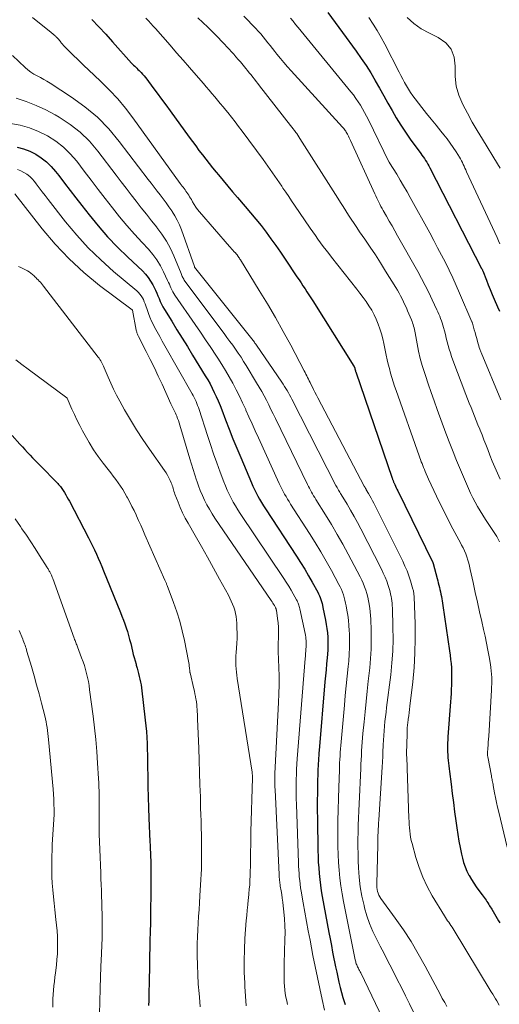
# Model space of a CAD drawing. Units: feet. Extents: x 1960000 to 1965024, y 575000 to 580000.
# Drawn here: x 1961371 to 1961442, y 578128 to 578274 of the extents above; entities that cross this region are included whole.
import ezdxf

# ---------------------------------------------------------------- set-up
doc = ezdxf.new("R2010")
doc.units = ezdxf.units.FT
doc.header["$LTSCALE"] = 100
doc.header["$MEASUREMENT"] = 0
doc.layers.add('CONTOUR INDEX', color=32, linetype='Continuous', lineweight=25)
doc.layers.add('CONTOUR INTERMEDIATE', color=40, linetype='Continuous', lineweight=15)

msp = doc.modelspace()

# ---------------------------------------------------------------- linework, layer by layer
at = {"layer": 'CONTOUR INDEX', "flags": 128}
for points, elevation in [([(1961416.26, 578274.99), (1961417.34, 578273.49), (1961418.43, 578272), (1961420.45, 578269.24), (1961421.19, 578268.18), (1961421.91, 578267.11), (1961422.6, 578266.02), (1961423.25, 578264.9), (1961423.28, 578264.85), (1961423.91, 578263.75), (1961424.53, 578262.65), (1961425.15, 578261.55), (1961425.76, 578260.45), (1961426.39, 578259.36), (1961427.05, 578258.28), (1961427.75, 578257.23), (1961428.47, 578256.2), (1961430.01, 578254.1), (1961430.19, 578253.84), (1961430.38, 578253.58), (1961430.55, 578253.32), (1961430.73, 578253.05), (1961430.9, 578252.78), (1961431.07, 578252.51), (1961431.22, 578252.24), (1961431.37, 578251.95), (1961439.04, 578237.05), (1961439.09, 578236.95), (1961439.15, 578236.8), (1961439.16, 578236.78), (1961439.17, 578236.75), (1961439.18, 578236.73), (1961439.19, 578236.71), (1961439.74, 578235.33), (1961440.02, 578234.62), (1961440.32, 578233.9), (1961440.61, 578233.2), (1961440.91, 578232.49), (1961441.41, 578231.34), (1961441.67, 578230.72)], 760), ([(1961381.29, 578273.94), (1961382.33, 578272.87), (1961383.35, 578271.77), (1961384.36, 578270.66), (1961387.18, 578267.48), (1961387.33, 578267.32), (1961387.48, 578267.16), (1961387.64, 578267.01), (1961387.8, 578266.86), (1961387.96, 578266.71), (1961388.12, 578266.56), (1961388.28, 578266.4), (1961388.43, 578266.25), (1961388.59, 578266.09), (1961388.81, 578265.86), (1961389.03, 578265.61), (1961389.24, 578265.36), (1961389.44, 578265.1), (1961390.33, 578263.89), (1961390.98, 578263.02), (1961391.61, 578262.15), (1961392.25, 578261.28), (1961392.89, 578260.41), (1961395.7, 578256.52), (1961396.19, 578255.86), (1961396.67, 578255.2), (1961397.16, 578254.54), (1961397.66, 578253.89), (1961398.16, 578253.24), (1961398.66, 578252.6), (1961399.17, 578251.96), (1961399.69, 578251.32), (1961400.03, 578250.9), (1961400.73, 578250.06), (1961401.43, 578249.22), (1961402.14, 578248.39), (1961402.85, 578247.56), (1961404.02, 578246.22), (1961404.81, 578245.29), (1961405.59, 578244.35), (1961406.35, 578243.39), (1961407.09, 578242.42), (1961407.82, 578241.43), (1961408.54, 578240.44), (1961409.24, 578239.44), (1961409.93, 578238.43), (1961411.68, 578235.81), (1961411.98, 578235.36), (1961412.28, 578234.92), (1961412.57, 578234.48), (1961412.87, 578234.03), (1961413.16, 578233.59), (1961413.45, 578233.14), (1961413.74, 578232.69), (1961414.02, 578232.24), (1961420.12, 578222.56), (1961420.15, 578222.51), (1961420.17, 578222.47), (1961420.19, 578222.42), (1961420.21, 578222.37), (1961420.23, 578222.32), (1961420.25, 578222.27), (1961420.26, 578222.22), (1961420.27, 578222.17), (1961420.3, 578222), (1961420.31, 578221.98), (1961420.31, 578221.96), (1961420.32, 578221.93), (1961420.33, 578221.91), (1961420.35, 578221.82), (1961420.36, 578221.8), (1961420.36, 578221.78), (1961420.37, 578221.75), (1961420.38, 578221.73), (1961425.79, 578205.95), (1961425.82, 578205.86), (1961425.85, 578205.78), (1961425.88, 578205.7), (1961425.91, 578205.62), (1961425.94, 578205.54), (1961425.97, 578205.46), (1961426, 578205.38), (1961426.04, 578205.31), (1961426.17, 578205), (1961426.28, 578204.77), (1961426.38, 578204.54), (1961426.49, 578204.31), (1961426.6, 578204.08), (1961431.76, 578193.55), (1961431.77, 578193.53), (1961431.78, 578193.51), (1961431.79, 578193.49), (1961431.8, 578193.47), (1961431.83, 578193.39), (1961431.84, 578193.37), (1961431.84, 578193.35), (1961431.85, 578193.33), (1961431.86, 578193.31), (1961432.45, 578191.08), (1961432.53, 578190.75), (1961432.62, 578190.42), (1961432.7, 578190.09), (1961432.78, 578189.76), (1961432.85, 578189.43), (1961432.93, 578189.1), (1961433, 578188.77), (1961433.07, 578188.44), (1961433.13, 578188.09), (1961433.19, 578187.75), (1961433.25, 578187.41), (1961433.3, 578187.07), (1961434.29, 578180.36), (1961434.37, 578179.73), (1961434.44, 578179.1), (1961434.5, 578178.46), (1961434.55, 578177.83), (1961434.55, 578177.81), (1961434.57, 578177.18), (1961434.59, 578176.55), (1961434.58, 578175.92), (1961434.57, 578175.29), (1961434.54, 578174.67), (1961434.5, 578174.04), (1961434.46, 578173.41), (1961434.42, 578172.78), (1961434.04, 578167.62), (1961434.01, 578167.18), (1961433.99, 578166.74), (1961433.98, 578166.3), (1961433.98, 578165.85), (1961433.98, 578165.81), (1961434, 578165.39), (1961434.01, 578164.97), (1961434.04, 578164.55), (1961434.08, 578164.13), (1961434.13, 578163.71), (1961434.17, 578163.3), (1961434.22, 578162.88), (1961434.27, 578162.46), (1961434.5, 578160.58), (1961434.67, 578159.22), (1961434.85, 578157.87), (1961435.02, 578156.51), (1961435.2, 578155.16), (1961435.34, 578154.11), (1961435.49, 578153.14), (1961435.65, 578152.17), (1961435.84, 578151.2), (1961436.05, 578150.24), (1961436.19, 578149.65), (1961436.37, 578148.99), (1961436.59, 578148.35), (1961436.85, 578147.72), (1961437.16, 578147.11), (1961437.18, 578147.07), (1961437.51, 578146.49), (1961437.86, 578145.93), (1961438.23, 578145.39), (1961438.61, 578144.85), (1961439.12, 578144.19), (1961439.26, 578143.99), (1961439.41, 578143.79), (1961439.55, 578143.59), (1961439.69, 578143.39), (1961439.82, 578143.19), (1961439.96, 578142.99), (1961440.09, 578142.78), (1961440.22, 578142.57), (1961440.53, 578142.05), (1961440.74, 578141.71), (1961440.94, 578141.37), (1961441.13, 578141.04), (1961441.33, 578140.7), (1961441.53, 578140.36), (1961441.73, 578140.03)], 780), ([(1961370.22, 578255.03), (1961371.17, 578254.78), (1961372.08, 578254.43), (1961372.97, 578253.99), (1961373.8, 578253.46), (1961374.58, 578252.86), (1961375.28, 578252.18), (1961375.92, 578251.43), (1961376.4, 578250.8), (1961377.24, 578249.7), (1961378.09, 578248.59), (1961378.94, 578247.49), (1961379.79, 578246.39), (1961380.88, 578244.99), (1961382.22, 578243.34), (1961383.62, 578241.73), (1961385.09, 578240.19), (1961386.61, 578238.7), (1961388.77, 578236.68), (1961389.22, 578236.21), (1961389.64, 578235.71), (1961390, 578235.17), (1961390.33, 578234.6), (1961390.51, 578234.22), (1961390.71, 578233.81), (1961390.9, 578233.4), (1961391.08, 578232.99), (1961391.25, 578232.57), (1961391.42, 578232.15), (1961391.61, 578231.74), (1961391.82, 578231.34), (1961392.05, 578230.95), (1961393.13, 578229.22), (1961393.9, 578227.97), (1961394.68, 578226.72), (1961395.45, 578225.46), (1961396.22, 578224.21), (1961398.1, 578221.14), (1961398.45, 578220.54), (1961398.8, 578219.92), (1961399.12, 578219.3), (1961399.43, 578218.68), (1961399.73, 578218.04), (1961400.01, 578217.4), (1961400.28, 578216.75), (1961400.54, 578216.1), (1961401.11, 578214.61), (1961401.65, 578213.21), (1961402.2, 578211.81), (1961402.77, 578210.42), (1961403.35, 578209.04), (1961404.92, 578205.29), (1961405.14, 578204.78), (1961405.37, 578204.28), (1961405.62, 578203.79), (1961405.87, 578203.3), (1961406.14, 578202.82), (1961406.42, 578202.34), (1961406.71, 578201.87), (1961407, 578201.41), (1961411.61, 578194.39), (1961412.22, 578193.44), (1961412.82, 578192.48), (1961413.39, 578191.5), (1961413.95, 578190.52), (1961414.75, 578189.07), (1961414.89, 578188.8), (1961415.02, 578188.53), (1961415.13, 578188.26), (1961415.23, 578187.97), (1961415.32, 578187.69), (1961415.4, 578187.4), (1961415.47, 578187.11), (1961415.53, 578186.81), (1961415.91, 578184.89), (1961416.02, 578184.27), (1961416.12, 578183.65), (1961416.18, 578183.02), (1961416.23, 578182.39), (1961416.25, 578181.76), (1961416.25, 578181.13), (1961416.23, 578180.51), (1961416.19, 578179.88), (1961416.14, 578179.34), (1961416.06, 578178.44), (1961415.98, 578177.55), (1961415.9, 578176.65), (1961415.83, 578175.75), (1961414.96, 578165.61), (1961414.93, 578165.22), (1961414.9, 578164.83), (1961414.87, 578164.44), (1961414.85, 578164.06), (1961414.82, 578163.67), (1961414.81, 578163.28), (1961414.79, 578162.89), (1961414.78, 578162.5), (1961414.73, 578160.67), (1961414.71, 578159.37), (1961414.69, 578158.06), (1961414.69, 578156.76), (1961414.71, 578155.45), (1961414.78, 578150.74), (1961414.8, 578149.89), (1961414.84, 578149.04), (1961414.9, 578148.19), (1961414.96, 578147.34), (1961415.05, 578146.49), (1961415.16, 578145.64), (1961415.28, 578144.8), (1961415.43, 578143.96), (1961416.4, 578138.63), (1961416.58, 578137.65), (1961416.77, 578136.66), (1961416.96, 578135.68), (1961417.16, 578134.7), (1961417.25, 578134.26), (1961417.41, 578133.5), (1961417.57, 578132.74), (1961417.73, 578131.99), (1961417.9, 578131.23), (1961418.08, 578130.48), (1961418.27, 578129.73), (1961418.48, 578128.99), (1961418.7, 578128.25), (1961418.8, 578127.93)], 800), ([(1961369.48, 578212.28), (1961370.63, 578211.01), (1961371, 578210.6), (1961371.38, 578210.19), (1961371.75, 578209.78), (1961372.13, 578209.38), (1961372.51, 578208.98), (1961372.89, 578208.58), (1961373.28, 578208.18), (1961373.67, 578207.78), (1961376.11, 578205.31), (1961376.25, 578205.17), (1961376.37, 578205.03), (1961376.5, 578204.89), (1961376.62, 578204.74), (1961376.73, 578204.59), (1961376.84, 578204.44), (1961376.95, 578204.28), (1961377.05, 578204.12), (1961377.23, 578203.81), (1961377.42, 578203.5), (1961377.6, 578203.18), (1961377.78, 578202.86), (1961377.96, 578202.53), (1961380.79, 578197.13), (1961381.1, 578196.53), (1961381.4, 578195.92), (1961381.69, 578195.32), (1961381.97, 578194.71), (1961382.24, 578194.09), (1961382.51, 578193.47), (1961382.77, 578192.85), (1961383.03, 578192.23), (1961385.52, 578186.06), (1961385.74, 578185.5), (1961385.96, 578184.93), (1961386.16, 578184.36), (1961386.36, 578183.78), (1961386.55, 578183.21), (1961386.72, 578182.62), (1961386.88, 578182.04), (1961387.04, 578181.45), (1961387.31, 578180.33), (1961387.43, 578179.84), (1961387.56, 578179.35), (1961387.69, 578178.86), (1961387.83, 578178.37), (1961387.87, 578178.22), (1961387.99, 578177.81), (1961388.1, 578177.4), (1961388.21, 578176.99), (1961388.32, 578176.58), (1961388.42, 578176.16), (1961388.51, 578175.74), (1961388.58, 578175.33), (1961388.64, 578174.9), (1961389.21, 578170.1), (1961389.3, 578169.24), (1961389.38, 578168.38), (1961389.43, 578167.51), (1961389.48, 578166.65), (1961389.5, 578165.78), (1961389.52, 578164.91), (1961389.54, 578164.05), (1961389.55, 578163.18), (1961389.56, 578161.79), (1961389.58, 578160.23), (1961389.62, 578158.67), (1961389.67, 578157.11), (1961389.74, 578155.55), (1961389.9, 578152.09), (1961389.93, 578151.53), (1961389.95, 578150.97), (1961389.98, 578150.41), (1961390, 578149.85), (1961390.02, 578149.29), (1961390.04, 578148.73), (1961390.04, 578148.17), (1961390.05, 578147.61), (1961390.05, 578147), (1961390.04, 578146.13), (1961390.04, 578145.26), (1961390.03, 578144.4), (1961390.02, 578143.53), (1961390, 578142.64), (1961389.98, 578141.33), (1961389.96, 578140.02), (1961389.93, 578138.71), (1961389.9, 578137.4), (1961389.76, 578130.83), (1961389.75, 578130.07), (1961389.73, 578129.31), (1961389.71, 578128.55), (1961389.7, 578127.79)], 820)]:
    msp.add_lwpolyline(points, dxfattribs=dict(at, elevation=elevation))
at = {"layer": 'CONTOUR INTERMEDIATE', "flags": 128}
for points, elevation in [([(1961372.49, 578274.24), (1961375.28, 578272), (1961375.38, 578271.92), (1961375.47, 578271.85), (1961375.56, 578271.77), (1961375.65, 578271.69), (1961375.74, 578271.61), (1961375.83, 578271.53), (1961375.91, 578271.45), (1961376, 578271.37), (1961376.11, 578271.26), (1961376.24, 578271.12), (1961376.38, 578270.98), (1961376.5, 578270.83), (1961376.63, 578270.68), (1961376.66, 578270.63), (1961376.81, 578270.45), (1961376.95, 578270.28), (1961377.1, 578270.11), (1961377.26, 578269.95), (1961378.48, 578268.72), (1961379.25, 578267.96), (1961380.03, 578267.19), (1961380.82, 578266.44), (1961381.61, 578265.69), (1961382.64, 578264.74), (1961383.91, 578263.48), (1961385.13, 578262.18), (1961386.27, 578260.81), (1961387.36, 578259.39), (1961394.39, 578249.64), (1961394.53, 578249.45), (1961394.67, 578249.26), (1961394.81, 578249.08), (1961394.95, 578248.89), (1961395.09, 578248.7), (1961395.23, 578248.51), (1961395.36, 578248.32), (1961395.49, 578248.13), (1961395.51, 578248.1), (1961395.65, 578247.89), (1961395.78, 578247.68), (1961395.91, 578247.46), (1961396.03, 578247.25), (1961396.22, 578246.9), (1961396.45, 578246.51), (1961396.69, 578246.14), (1961396.96, 578245.78), (1961397.24, 578245.43), (1961401.66, 578240.32), (1961401.83, 578240.13), (1961401.99, 578239.94), (1961402.16, 578239.76), (1961402.34, 578239.58), (1961402.6, 578239.31), (1961402.64, 578239.26), (1961402.68, 578239.22), (1961402.72, 578239.18), (1961402.75, 578239.13), (1961402.79, 578239.09), (1961402.82, 578239.04), (1961402.86, 578238.99), (1961402.89, 578238.94), (1961402.98, 578238.8), (1961403.06, 578238.68), (1961403.14, 578238.56), (1961403.21, 578238.44), (1961403.29, 578238.32), (1961406.08, 578233.8), (1961407.3, 578231.79), (1961408.49, 578229.76), (1961409.63, 578227.71), (1961410.75, 578225.65), (1961412.76, 578221.85), (1961412.88, 578221.61), (1961413.01, 578221.36), (1961413.13, 578221.12), (1961413.25, 578220.87), (1961413.37, 578220.63), (1961413.49, 578220.38), (1961413.61, 578220.14), (1961413.73, 578219.89), (1961413.91, 578219.54), (1961414.13, 578219.11), (1961414.34, 578218.69), (1961414.56, 578218.27), (1961414.78, 578217.85), (1961421.65, 578204.77), (1961421.68, 578204.7), (1961421.72, 578204.63), (1961421.76, 578204.57), (1961421.79, 578204.5), (1961421.83, 578204.44), (1961421.87, 578204.37), (1961421.91, 578204.31), (1961421.95, 578204.24), (1961422.28, 578203.68), (1961422.48, 578203.33), (1961422.68, 578202.98), (1961422.87, 578202.62), (1961423.05, 578202.27), (1961427.35, 578193.63), (1961427.68, 578192.93), (1961427.98, 578192.21), (1961428.25, 578191.48), (1961428.49, 578190.74), (1961428.86, 578189.51), (1961428.89, 578189.38), (1961428.93, 578189.24), (1961428.96, 578189.1), (1961428.98, 578188.96), (1961429, 578188.82), (1961429.01, 578188.67), (1961429.02, 578188.53), (1961429.03, 578188.39), (1961429.17, 578184.36), (1961429.2, 578182.2), (1961429.16, 578180.04), (1961429.03, 578177.89), (1961428.83, 578175.75), (1961428.41, 578172.18), (1961428.35, 578171.69), (1961428.29, 578171.2), (1961428.23, 578170.71), (1961428.16, 578170.22), (1961428.08, 578169.64), (1961428.05, 578169.44), (1961428.03, 578169.23), (1961428.02, 578169.03), (1961428.01, 578168.83), (1961428, 578168.63), (1961427.99, 578168.42), (1961427.98, 578168.22), (1961427.98, 578168.02), (1961427.91, 578165.16), (1961427.91, 578165.08), (1961427.95, 578164.36), (1961427.97, 578164), (1961427.99, 578163.64), (1961428, 578163.28), (1961428.02, 578162.92), (1961428.26, 578155.55), (1961428.28, 578155.08), (1961428.31, 578154.61), (1961428.34, 578154.13), (1961428.38, 578153.66), (1961428.44, 578153.19), (1961428.51, 578152.72), (1961428.61, 578152.26), (1961428.72, 578151.8), (1961429.29, 578149.71), (1961429.76, 578148.24), (1961430.31, 578146.8), (1961430.97, 578145.41), (1961431.72, 578144.06), (1961433.53, 578141.1), (1961433.68, 578140.85), (1961433.84, 578140.6), (1961434, 578140.36), (1961434.17, 578140.12), (1961434.33, 578139.88), (1961434.49, 578139.64), (1961434.65, 578139.4), (1961434.8, 578139.15), (1961440.47, 578129.8), (1961440.67, 578129.46), (1961440.87, 578129.13), (1961441.07, 578128.8), (1961441.27, 578128.46), (1961441.65, 578127.83)], 784), ([(1961389.31, 578274.14), (1961389.67, 578273.76), (1961390.02, 578273.37), (1961390.37, 578272.98), (1961390.72, 578272.6), (1961392.89, 578270.13), (1961393.85, 578269.03), (1961394.82, 578267.92), (1961395.78, 578266.81), (1961396.74, 578265.7), (1961397.82, 578264.45), (1961398.24, 578263.96), (1961398.65, 578263.48), (1961399.07, 578262.99), (1961399.49, 578262.5), (1961399.91, 578262.01), (1961400.32, 578261.52), (1961400.73, 578261.02), (1961401.13, 578260.52), (1961401.42, 578260.16), (1961401.96, 578259.47), (1961402.5, 578258.78), (1961403.03, 578258.09), (1961403.55, 578257.39), (1961406.65, 578253.19), (1961407.01, 578252.7), (1961407.36, 578252.21), (1961407.71, 578251.72), (1961408.06, 578251.23), (1961408.4, 578250.73), (1961408.75, 578250.24), (1961409.08, 578249.74), (1961409.42, 578249.24), (1961409.6, 578248.97), (1961410.03, 578248.33), (1961410.45, 578247.7), (1961410.88, 578247.07), (1961411.31, 578246.44), (1961413.64, 578243.01), (1961414.02, 578242.46), (1961414.4, 578241.91), (1961414.79, 578241.37), (1961415.18, 578240.83), (1961415.58, 578240.3), (1961415.98, 578239.77), (1961416.39, 578239.24), (1961416.8, 578238.71), (1961420.54, 578233.96), (1961421.01, 578233.36), (1961421.46, 578232.75), (1961421.91, 578232.13), (1961422.34, 578231.5), (1961422.75, 578230.85), (1961423.11, 578230.19), (1961423.43, 578229.51), (1961423.72, 578228.81), (1961423.96, 578228.09), (1961424.19, 578227.37), (1961424.38, 578226.63), (1961424.55, 578225.9), (1961424.91, 578224.18), (1961425.05, 578223.51), (1961425.21, 578222.85), (1961425.37, 578222.19), (1961425.55, 578221.53), (1961425.74, 578220.88), (1961425.93, 578220.23), (1961426.14, 578219.58), (1961426.36, 578218.94), (1961429.78, 578209.29), (1961429.89, 578208.99), (1961429.99, 578208.7), (1961430.1, 578208.4), (1961430.21, 578208.11), (1961430.33, 578207.82), (1961430.44, 578207.53), (1961430.56, 578207.24), (1961430.69, 578206.95), (1961431.17, 578205.82), (1961431.55, 578204.98), (1961431.94, 578204.13), (1961432.34, 578203.3), (1961432.75, 578202.47), (1961434.78, 578198.47), (1961435.06, 578197.92), (1961435.35, 578197.37), (1961435.64, 578196.82), (1961435.93, 578196.28), (1961436.06, 578196.04), (1961436.28, 578195.61), (1961436.48, 578195.17), (1961436.67, 578194.73), (1961436.84, 578194.28), (1961436.99, 578193.82), (1961437.13, 578193.36), (1961437.25, 578192.89), (1961437.36, 578192.42), (1961437.78, 578190.47), (1961438.1, 578189.02), (1961438.41, 578187.58), (1961438.74, 578186.13), (1961439.07, 578184.69), (1961439.33, 578183.54), (1961439.55, 578182.53), (1961439.77, 578181.5), (1961439.96, 578180.48), (1961440.15, 578179.45), (1961440.34, 578178.35), (1961440.41, 578177.87), (1961440.47, 578177.4), (1961440.51, 578176.92), (1961440.53, 578176.43), (1961440.54, 578175.95), (1961440.54, 578175.47), (1961440.52, 578174.99), (1961440.5, 578174.51), (1961440.08, 578167.7), (1961440.05, 578167.26), (1961440.02, 578166.82), (1961439.99, 578166.39), (1961439.96, 578165.95), (1961439.91, 578165.22), (1961439.9, 578165.15), (1961439.9, 578165.07), (1961439.9, 578165), (1961439.91, 578164.93), (1961439.91, 578164.85), (1961439.92, 578164.78), (1961439.93, 578164.7), (1961439.94, 578164.63), (1961440.49, 578161.83), (1961440.52, 578161.65), (1961440.56, 578161.47), (1961440.59, 578161.3), (1961440.62, 578161.12), (1961440.65, 578160.94), (1961440.69, 578160.76), (1961440.72, 578160.58), (1961440.75, 578160.41), (1961440.95, 578159.32), (1961441.09, 578158.6), (1961441.24, 578157.89), (1961441.39, 578157.17), (1961441.56, 578156.46), (1961442.8, 578151.28)], 776), ([(1961396.98, 578274.21), (1961397.72, 578273.52), (1961398.45, 578272.82), (1961399.17, 578272.11), (1961399.88, 578271.38), (1961400.59, 578270.65), (1961400.94, 578270.29), (1961401.29, 578269.92), (1961401.63, 578269.55), (1961401.96, 578269.17), (1961402.3, 578268.79), (1961402.63, 578268.41), (1961402.96, 578268.03), (1961403.29, 578267.65), (1961404.1, 578266.68), (1961404.36, 578266.37), (1961404.62, 578266.05), (1961404.87, 578265.73), (1961405.12, 578265.41), (1961405.37, 578265.09), (1961405.62, 578264.77), (1961405.87, 578264.44), (1961406.12, 578264.12), (1961410.73, 578258.24), (1961410.92, 578258), (1961411.1, 578257.76), (1961411.28, 578257.52), (1961411.46, 578257.28), (1961411.48, 578257.26), (1961411.64, 578257.03), (1961411.81, 578256.79), (1961411.97, 578256.56), (1961412.12, 578256.32), (1961417.71, 578247.46), (1961418.11, 578246.83), (1961418.51, 578246.21), (1961418.91, 578245.58), (1961419.31, 578244.96), (1961419.72, 578244.34), (1961420.13, 578243.72), (1961420.55, 578243.1), (1961420.96, 578242.49), (1961421.72, 578241.39), (1961422.51, 578240.22), (1961423.29, 578239.04), (1961424.06, 578237.86), (1961424.81, 578236.66), (1961426.31, 578234.24), (1961426.56, 578233.82), (1961426.81, 578233.4), (1961427.04, 578232.97), (1961427.26, 578232.54), (1961427.47, 578232.1), (1961427.68, 578231.66), (1961427.88, 578231.21), (1961428.07, 578230.76), (1961428.63, 578229.44), (1961428.72, 578229.2), (1961428.81, 578228.97), (1961428.88, 578228.73), (1961428.95, 578228.48), (1961429.02, 578228.24), (1961429.07, 578227.99), (1961429.13, 578227.74), (1961429.18, 578227.5), (1961429.48, 578225.85), (1961429.7, 578224.78), (1961429.95, 578223.72), (1961430.24, 578222.67), (1961430.55, 578221.63), (1961430.7, 578221.18), (1961431.11, 578219.92), (1961431.54, 578218.66), (1961431.98, 578217.41), (1961432.43, 578216.16), (1961433.75, 578212.62), (1961433.94, 578212.11), (1961434.13, 578211.6), (1961434.32, 578211.1), (1961434.51, 578210.59), (1961434.71, 578210.09), (1961434.91, 578209.59), (1961435.11, 578209.08), (1961435.32, 578208.58), (1961436.78, 578205.1), (1961437.08, 578204.41), (1961437.39, 578203.73), (1961437.72, 578203.06), (1961438.07, 578202.4), (1961438.43, 578201.75), (1961438.8, 578201.1), (1961439.2, 578200.47), (1961439.6, 578199.84), (1961441.19, 578197.47), (1961441.3, 578197.29), (1961441.41, 578197.11), (1961441.5, 578196.92), (1961441.59, 578196.73), (1961441.66, 578196.53)], 772), ([(1961403.79, 578274.42), (1961405.56, 578272.61), (1961405.94, 578272.21), (1961406.31, 578271.8), (1961406.67, 578271.38), (1961407.02, 578270.95), (1961407.37, 578270.51), (1961407.71, 578270.08), (1961408.05, 578269.64), (1961408.4, 578269.21), (1961408.71, 578268.8), (1961409.22, 578268.17), (1961409.74, 578267.55), (1961410.27, 578266.94), (1961410.81, 578266.33), (1961418.41, 578258.01), (1961418.51, 578257.89), (1961418.62, 578257.77), (1961418.71, 578257.64), (1961418.81, 578257.51), (1961418.9, 578257.38), (1961418.98, 578257.25), (1961419.06, 578257.11), (1961419.14, 578256.97), (1961419.2, 578256.84), (1961419.3, 578256.63), (1961419.41, 578256.42), (1961419.5, 578256.2), (1961419.6, 578255.99), (1961423.2, 578248.11), (1961423.34, 578247.79), (1961423.49, 578247.48), (1961423.64, 578247.17), (1961423.8, 578246.86), (1961423.96, 578246.55), (1961424.12, 578246.24), (1961424.29, 578245.94), (1961424.46, 578245.63), (1961424.94, 578244.79), (1961425.35, 578244.07), (1961425.77, 578243.35), (1961426.17, 578242.62), (1961426.58, 578241.9), (1961429.58, 578236.57), (1961430.14, 578235.54), (1961430.68, 578234.5), (1961431.21, 578233.46), (1961431.72, 578232.4), (1961432.41, 578230.92), (1961432.56, 578230.6), (1961432.7, 578230.28), (1961432.83, 578229.95), (1961432.96, 578229.62), (1961433.07, 578229.29), (1961433.19, 578228.96), (1961433.29, 578228.62), (1961433.38, 578228.28), (1961433.51, 578227.79), (1961433.66, 578227.24), (1961433.8, 578226.7), (1961433.94, 578226.16), (1961434.08, 578225.61), (1961434.23, 578225.07), (1961434.4, 578224.53), (1961434.58, 578224), (1961434.77, 578223.47), (1961436.71, 578218.35), (1961436.96, 578217.7), (1961437.21, 578217.06), (1961437.46, 578216.42), (1961437.72, 578215.77), (1961437.98, 578215.13), (1961438.23, 578214.49), (1961438.49, 578213.85), (1961438.75, 578213.21), (1961438.8, 578213.07), (1961439.09, 578212.36), (1961439.37, 578211.64), (1961439.65, 578210.93), (1961439.93, 578210.22), (1961440.27, 578209.37), (1961440.62, 578208.47), (1961441, 578207.59), (1961441.39, 578206.71), (1961441.8, 578205.83)], 768), ([(1961410.7, 578274.14), (1961411.09, 578273.69), (1961411.47, 578273.23), (1961411.85, 578272.77), (1961419.65, 578263.24), (1961420.03, 578262.76), (1961420.4, 578262.26), (1961420.74, 578261.76), (1961421.08, 578261.24), (1961421.39, 578260.71), (1961421.69, 578260.18), (1961421.98, 578259.64), (1961422.26, 578259.09), (1961425.3, 578252.87), (1961425.31, 578252.86), (1961425.32, 578252.84), (1961425.33, 578252.82), (1961425.33, 578252.81), (1961425.37, 578252.74), (1961425.38, 578252.73), (1961425.39, 578252.71), (1961425.4, 578252.7), (1961425.41, 578252.68), (1961426.45, 578251), (1961426.97, 578250.15), (1961427.48, 578249.28), (1961427.98, 578248.41), (1961428.47, 578247.54), (1961431.34, 578242.31), (1961431.93, 578241.21), (1961432.52, 578240.12), (1961433.1, 578239.01), (1961433.67, 578237.91), (1961434.22, 578236.79), (1961434.76, 578235.67), (1961435.27, 578234.54), (1961435.77, 578233.4), (1961437.6, 578229.14), (1961437.63, 578229.07), (1961437.67, 578228.98), (1961437.69, 578228.91), (1961437.95, 578227.97), (1961438.07, 578227.54), (1961438.19, 578227.1), (1961438.31, 578226.67), (1961438.43, 578226.23), (1961438.67, 578225.36), (1961438.68, 578225.31), (1961438.79, 578225.06), (1961438.84, 578224.94), (1961438.89, 578224.81), (1961438.94, 578224.69), (1961438.99, 578224.57), (1961441.86, 578217.57)], 764), ([(1961422.34, 578274.26), (1961422.96, 578273.28), (1961423.56, 578272.3), (1961424.13, 578271.29), (1961424.67, 578270.27), (1961426.8, 578266.14), (1961427.07, 578265.63), (1961427.35, 578265.11), (1961427.63, 578264.61), (1961427.91, 578264.1), (1961428.21, 578263.6), (1961428.52, 578263.12), (1961428.85, 578262.64), (1961429.2, 578262.18), (1961430.18, 578260.92), (1961430.88, 578260.03), (1961431.58, 578259.15), (1961432.29, 578258.27), (1961433, 578257.4), (1961433.45, 578256.86), (1961433.93, 578256.25), (1961434.39, 578255.63), (1961434.83, 578254.99), (1961435.25, 578254.34), (1961435.75, 578253.54), (1961435.91, 578253.28), (1961436.05, 578253.02), (1961436.19, 578252.75), (1961436.31, 578252.47), (1961436.44, 578252.2), (1961436.56, 578251.92), (1961436.68, 578251.64), (1961436.81, 578251.37), (1961441.32, 578241.63), (1961441.53, 578241.16), (1961441.75, 578240.69)], 756), ([(1961428, 578274.26), (1961428.99, 578273.34), (1961430.1, 578272.58), (1961431.29, 578271.91), (1961432.62, 578271.29), (1961433.71, 578270.49), (1961434.53, 578269.54), (1961434.95, 578268.36), (1961435.11, 578267.01), (1961435.1, 578266.97), (1961435.11, 578265.52), (1961435.27, 578264.09), (1961435.67, 578262.71), (1961436.23, 578261.37), (1961436.92, 578260.05), (1961437.64, 578258.75), (1961438.38, 578257.47), (1961439.15, 578256.19), (1961441.4, 578252.55), (1961441.77, 578251.9)], 752), ([(1961369.53, 578268.6), (1961371.39, 578266.83), (1961371.81, 578266.47), (1961372.24, 578266.14), (1961372.71, 578265.85), (1961373.19, 578265.59), (1961373.68, 578265.34), (1961374.17, 578265.07), (1961374.64, 578264.79), (1961375.11, 578264.5), (1961378.29, 578262.44), (1961380.26, 578261.01), (1961382.11, 578259.47), (1961383.79, 578257.73), (1961385.36, 578255.88), (1961389.64, 578250.25), (1961390.08, 578249.67), (1961390.52, 578249.09), (1961390.96, 578248.52), (1961391.41, 578247.94), (1961391.85, 578247.36), (1961392.28, 578246.78), (1961392.7, 578246.19), (1961393.12, 578245.59), (1961393.17, 578245.51), (1961393.57, 578244.86), (1961393.94, 578244.19), (1961394.26, 578243.49), (1961394.55, 578242.77), (1961396.49, 578237.32), (1961396.52, 578237.25), (1961405.37, 578226.1), (1961405.41, 578226.05), (1961405.45, 578225.99), (1961405.49, 578225.94), (1961405.53, 578225.89), (1961405.57, 578225.84), (1961405.61, 578225.78), (1961405.65, 578225.73), (1961405.69, 578225.67), (1961409.45, 578220.18), (1961409.65, 578219.88), (1961409.85, 578219.57), (1961410.04, 578219.26), (1961410.23, 578218.94), (1961410.41, 578218.62), (1961410.58, 578218.3), (1961410.76, 578217.97), (1961410.93, 578217.65), (1961417.43, 578204.89), (1961417.52, 578204.72), (1961417.62, 578204.55), (1961417.71, 578204.37), (1961417.81, 578204.2), (1961417.91, 578204.03), (1961418.01, 578203.86), (1961418.11, 578203.69), (1961418.21, 578203.52), (1961419.09, 578202.08), (1961419.62, 578201.19), (1961420.14, 578200.28), (1961420.64, 578199.37), (1961421.13, 578198.45), (1961424.19, 578192.49), (1961424.47, 578191.89), (1961424.74, 578191.29), (1961424.97, 578190.67), (1961425.18, 578190.05), (1961425.37, 578189.45), (1961425.46, 578189.11), (1961425.55, 578188.78), (1961425.62, 578188.44), (1961425.68, 578188.1), (1961425.72, 578187.75), (1961425.76, 578187.41), (1961425.79, 578187.06), (1961425.81, 578186.71), (1961425.9, 578183.86), (1961425.91, 578182.09), (1961425.87, 578180.32), (1961425.75, 578178.56), (1961425.56, 578176.8), (1961424.95, 578171.96), (1961424.87, 578171.27), (1961424.79, 578170.58), (1961424.71, 578169.88), (1961424.64, 578169.19), (1961424.58, 578168.5), (1961424.53, 578167.8), (1961424.49, 578167.1), (1961424.45, 578166.41), (1961424.45, 578166.25), (1961424.42, 578165.47), (1961424.38, 578164.7), (1961424.34, 578163.92), (1961424.29, 578163.14), (1961423.81, 578155.3), (1961423.78, 578154.83), (1961423.75, 578154.37), (1961423.73, 578153.91), (1961423.7, 578153.45), (1961423.68, 578152.98), (1961423.66, 578152.52), (1961423.65, 578152.06), (1961423.64, 578151.59), (1961423.49, 578145.83), (1961423.5, 578145.54), (1961423.52, 578145.26), (1961423.57, 578144.97), (1961423.63, 578144.69), (1961423.72, 578144.42), (1961423.82, 578144.16), (1961423.96, 578143.91), (1961424.11, 578143.67), (1961426.24, 578140.74), (1961427.44, 578139.02), (1961428.58, 578137.26), (1961429.65, 578135.46), (1961430.67, 578133.63), (1961432.55, 578130.09), (1961432.88, 578129.47), (1961433.21, 578128.85), (1961433.56, 578128.23), (1961433.9, 578127.62)], 788), ([(1961370.07, 578262.3), (1961371.56, 578261.79), (1961373.03, 578261.21), (1961374.45, 578260.54), (1961375.84, 578259.81), (1961376.47, 578259.45), (1961378.07, 578258.4), (1961379.58, 578257.23), (1961380.93, 578255.89), (1961382.19, 578254.43), (1961384.9, 578250.87), (1961385.64, 578249.9), (1961386.38, 578248.93), (1961387.12, 578247.96), (1961387.87, 578247), (1961388.62, 578246.03), (1961389.37, 578245.07), (1961390.13, 578244.12), (1961390.9, 578243.17), (1961390.93, 578243.13), (1961391.66, 578242.14), (1961392.33, 578241.11), (1961392.92, 578240.02), (1961393.44, 578238.9), (1961394.5, 578236.3), (1961394.57, 578236.16), (1961394.63, 578236.01), (1961394.69, 578235.87), (1961394.76, 578235.72), (1961394.83, 578235.58), (1961394.9, 578235.44), (1961394.99, 578235.3), (1961395.08, 578235.17), (1961400.88, 578227.4), (1961401.31, 578226.82), (1961401.73, 578226.24), (1961402.16, 578225.65), (1961402.57, 578225.07), (1961402.99, 578224.47), (1961403.39, 578223.87), (1961403.78, 578223.26), (1961404.16, 578222.65), (1961405.7, 578220.11), (1961406.08, 578219.46), (1961406.45, 578218.82), (1961406.8, 578218.16), (1961407.15, 578217.5), (1961407.49, 578216.83), (1961407.82, 578216.16), (1961408.15, 578215.49), (1961408.48, 578214.82), (1961413.23, 578205.02), (1961413.38, 578204.74), (1961413.52, 578204.46), (1961413.67, 578204.18), (1961413.82, 578203.9), (1961413.98, 578203.63), (1961414.14, 578203.35), (1961414.3, 578203.08), (1961414.47, 578202.81), (1961415.92, 578200.51), (1961416.79, 578199.08), (1961417.65, 578197.63), (1961418.47, 578196.17), (1961419.27, 578194.7), (1961421.04, 578191.35), (1961421.28, 578190.86), (1961421.5, 578190.37), (1961421.69, 578189.87), (1961421.87, 578189.36), (1961422.02, 578188.84), (1961422.16, 578188.32), (1961422.27, 578187.79), (1961422.37, 578187.26), (1961422.38, 578187.24), (1961422.46, 578186.69), (1961422.53, 578186.15), (1961422.57, 578185.6), (1961422.6, 578185.05), (1961422.67, 578183.37), (1961422.69, 578181.98), (1961422.67, 578180.59), (1961422.59, 578179.21), (1961422.46, 578177.82), (1961422.24, 578175.86), (1961422.08, 578174.36), (1961421.92, 578172.85), (1961421.76, 578171.34), (1961421.62, 578169.84), (1961421.45, 578168.11), (1961421.39, 578167.47), (1961421.34, 578166.82), (1961421.3, 578166.17), (1961421.26, 578165.52), (1961421.23, 578164.87), (1961421.19, 578164.22), (1961421.16, 578163.57), (1961421.13, 578162.92), (1961420.88, 578157.7), (1961420.83, 578156.64), (1961420.79, 578155.58), (1961420.75, 578154.52), (1961420.72, 578153.46), (1961420.7, 578152.4), (1961420.7, 578151.34), (1961420.72, 578150.28), (1961420.75, 578149.22), (1961420.79, 578148.21), (1961420.9, 578146.79), (1961421.06, 578145.39), (1961421.3, 578144), (1961421.61, 578142.62), (1961421.69, 578142.26), (1961422.04, 578141.08), (1961422.44, 578139.92), (1961422.92, 578138.78), (1961423.45, 578137.67), (1961424.02, 578136.58), (1961424.59, 578135.48), (1961425.16, 578134.38), (1961425.72, 578133.27), (1961426.53, 578131.65), (1961427.14, 578130.45), (1961427.74, 578129.24), (1961428.33, 578128.03), (1961428.92, 578126.82)], 792), ([(1961369.25, 578258.53), (1961370.67, 578258.26), (1961372.07, 578257.88), (1961373.41, 578257.34), (1961374.72, 578256.71), (1961375.94, 578255.92), (1961377.08, 578255.04), (1961378.1, 578254.03), (1961379.05, 578252.93), (1961380.15, 578251.48), (1961381.19, 578250.12), (1961382.24, 578248.76), (1961383.28, 578247.4), (1961384.33, 578246.05), (1961384.35, 578246.02), (1961385.41, 578244.69), (1961386.49, 578243.39), (1961387.61, 578242.12), (1961388.75, 578240.87), (1961389.67, 578239.88), (1961390.33, 578239.11), (1961390.93, 578238.31), (1961391.45, 578237.45), (1961391.92, 578236.55), (1961392.52, 578235.26), (1961392.64, 578234.98), (1961392.77, 578234.71), (1961392.89, 578234.43), (1961393.01, 578234.15), (1961393.13, 578233.87), (1961393.27, 578233.6), (1961393.42, 578233.34), (1961393.59, 578233.09), (1961396.61, 578228.72), (1961397.38, 578227.6), (1961398.14, 578226.48), (1961398.9, 578225.34), (1961399.65, 578224.21), (1961399.95, 578223.75), (1961400.53, 578222.83), (1961401.1, 578221.91), (1961401.64, 578220.97), (1961402.17, 578220.02), (1961402.68, 578219.06), (1961403.17, 578218.09), (1961403.63, 578217.11), (1961404.08, 578216.12), (1961404.12, 578216.05), (1961404.57, 578215.03), (1961405.03, 578214), (1961405.5, 578212.98), (1961405.96, 578211.96), (1961409.06, 578205.15), (1961409.25, 578204.76), (1961409.44, 578204.37), (1961409.64, 578203.98), (1961409.85, 578203.6), (1961410.06, 578203.22), (1961410.28, 578202.85), (1961410.51, 578202.48), (1961410.74, 578202.11), (1961413.54, 578197.74), (1961414.39, 578196.4), (1961415.21, 578195.04), (1961416, 578193.66), (1961416.78, 578192.27), (1961417.89, 578190.21), (1961418.08, 578189.83), (1961418.26, 578189.45), (1961418.41, 578189.06), (1961418.55, 578188.67), (1961418.67, 578188.26), (1961418.78, 578187.86), (1961418.87, 578187.45), (1961418.96, 578187.04), (1961419.08, 578186.38), (1961419.2, 578185.64), (1961419.3, 578184.89), (1961419.37, 578184.14), (1961419.42, 578183.39), (1961419.44, 578182.88), (1961419.47, 578181.87), (1961419.46, 578180.86), (1961419.41, 578179.86), (1961419.34, 578178.85), (1961419.25, 578178.02), (1961419.11, 578176.6), (1961418.98, 578175.18), (1961418.84, 578173.76), (1961418.71, 578172.33), (1961418.21, 578166.87), (1961418.17, 578166.35), (1961418.13, 578165.83), (1961418.09, 578165.31), (1961418.06, 578164.79), (1961418.03, 578164.27), (1961418, 578163.75), (1961417.98, 578163.23), (1961417.96, 578162.71), (1961417.87, 578160.12), (1961417.81, 578158.47), (1961417.77, 578156.81), (1961417.75, 578155.15), (1961417.73, 578153.5), (1961417.73, 578152.53), (1961417.74, 578151.36), (1961417.77, 578150.19), (1961417.83, 578149.01), (1961417.91, 578147.84), (1961418.02, 578146.67), (1961418.17, 578145.51), (1961418.35, 578144.35), (1961418.56, 578143.2), (1961420.3, 578134.57), (1961420.34, 578134.42), (1961420.38, 578134.26), (1961420.42, 578134.11), (1961420.47, 578133.96), (1961420.53, 578133.82), (1961420.59, 578133.67), (1961420.66, 578133.53), (1961420.73, 578133.39), (1961420.77, 578133.32), (1961420.86, 578133.14), (1961420.95, 578132.96), (1961421.04, 578132.78), (1961421.12, 578132.61), (1961424.95, 578124.68)], 796), ([(1961370.28, 578251.69), (1961370.76, 578251.51), (1961371.23, 578251.28), (1961371.67, 578251), (1961372.08, 578250.68), (1961372.45, 578250.32), (1961372.79, 578249.92), (1961373.04, 578249.59), (1961373.49, 578249.01), (1961373.94, 578248.42), (1961374.39, 578247.84), (1961374.84, 578247.26), (1961377.4, 578243.95), (1961379.04, 578241.98), (1961380.76, 578240.08), (1961382.6, 578238.3), (1961384.51, 578236.59), (1961387.96, 578233.72), (1961388.2, 578233.49), (1961388.42, 578233.25), (1961388.61, 578232.99), (1961388.78, 578232.71), (1961388.93, 578232.42), (1961389.06, 578232.12), (1961389.18, 578231.81), (1961389.29, 578231.5), (1961389.47, 578230.96), (1961389.67, 578230.38), (1961389.89, 578229.8), (1961390.14, 578229.25), (1961390.41, 578228.69), (1961390.58, 578228.36), (1961390.96, 578227.66), (1961391.34, 578226.95), (1961391.73, 578226.25), (1961392.12, 578225.55), (1961396.16, 578218.48), (1961396.31, 578218.19), (1961396.46, 578217.91), (1961396.6, 578217.62), (1961396.73, 578217.33), (1961396.85, 578217.03), (1961396.96, 578216.73), (1961397.07, 578216.43), (1961397.17, 578216.12), (1961398.4, 578212.29), (1961398.85, 578210.93), (1961399.31, 578209.57), (1961399.79, 578208.22), (1961400.29, 578206.87), (1961400.84, 578205.43), (1961401.08, 578204.81), (1961401.34, 578204.2), (1961401.62, 578203.6), (1961401.92, 578203), (1961402.23, 578202.42), (1961402.56, 578201.84), (1961402.91, 578201.27), (1961403.27, 578200.71), (1961409.72, 578191.08), (1961410.09, 578190.52), (1961410.45, 578189.95), (1961410.8, 578189.37), (1961411.13, 578188.79), (1961411.62, 578187.93), (1961411.7, 578187.77), (1961411.78, 578187.61), (1961411.84, 578187.45), (1961411.91, 578187.28), (1961411.96, 578187.11), (1961412.01, 578186.94), (1961412.05, 578186.77), (1961412.09, 578186.59), (1961412.89, 578182.91), (1961412.94, 578182.66), (1961412.98, 578182.41), (1961413.01, 578182.16), (1961413.03, 578181.91), (1961413.04, 578181.66), (1961413.05, 578181.41), (1961413.04, 578181.15), (1961413.02, 578180.9), (1961413.01, 578180.68), (1961412.98, 578180.32), (1961412.95, 578179.95), (1961412.92, 578179.59), (1961412.89, 578179.22), (1961411.71, 578164.36), (1961411.69, 578164.1), (1961411.67, 578163.84), (1961411.65, 578163.58), (1961411.64, 578163.32), (1961411.62, 578163.06), (1961411.61, 578162.8), (1961411.6, 578162.54), (1961411.59, 578162.28), (1961411.58, 578161.07), (1961411.57, 578160.2), (1961411.57, 578159.33), (1961411.58, 578158.46), (1961411.6, 578157.59), (1961411.88, 578148.96), (1961411.91, 578148.43), (1961411.94, 578147.9), (1961411.98, 578147.37), (1961412.02, 578146.84), (1961412.08, 578146.31), (1961412.15, 578145.78), (1961412.22, 578145.25), (1961412.31, 578144.73), (1961412.61, 578143), (1961412.85, 578141.61), (1961413.1, 578140.23), (1961413.35, 578138.84), (1961413.62, 578137.46), (1961414.05, 578135.2), (1961414.37, 578133.57), (1961414.7, 578131.94), (1961415.05, 578130.32), (1961415.4, 578128.7), (1961415.77, 578127.08)], 804), ([(1961369.89, 578248.12), (1961373.93, 578242.92), (1961375.86, 578240.63), (1961377.91, 578238.45), (1961380.12, 578236.44), (1961382.44, 578234.54), (1961387.26, 578230.91), (1961387.29, 578230.86), (1961387.87, 578227.88), (1961387.9, 578227.76), (1961387.93, 578227.64), (1961387.96, 578227.52), (1961388, 578227.4), (1961388.05, 578227.28), (1961388.09, 578227.17), (1961388.15, 578227.05), (1961388.2, 578226.94), (1961389.33, 578224.75), (1961389.95, 578223.55), (1961390.55, 578222.33), (1961391.12, 578221.1), (1961391.69, 578219.87), (1961392.99, 578216.96), (1961393.08, 578216.76), (1961393.18, 578216.56), (1961393.28, 578216.36), (1961393.38, 578216.17), (1961393.49, 578215.97), (1961393.58, 578215.77), (1961393.68, 578215.57), (1961393.76, 578215.37), (1961393.86, 578215.13), (1961393.99, 578214.81), (1961394.11, 578214.49), (1961394.22, 578214.16), (1961394.33, 578213.83), (1961395.82, 578208.84), (1961396.06, 578208.05), (1961396.3, 578207.25), (1961396.55, 578206.46), (1961396.8, 578205.67), (1961396.84, 578205.57), (1961397.09, 578204.84), (1961397.36, 578204.12), (1961397.67, 578203.4), (1961397.99, 578202.7), (1961398.34, 578202.01), (1961398.71, 578201.34), (1961399.11, 578200.68), (1961399.53, 578200.03), (1961407.87, 578187.8), (1961407.99, 578187.62), (1961408.11, 578187.44), (1961408.22, 578187.26), (1961408.33, 578187.07), (1961408.49, 578186.8), (1961408.51, 578186.75), (1961408.54, 578186.7), (1961408.56, 578186.64), (1961408.58, 578186.59), (1961408.6, 578186.53), (1961408.61, 578186.48), (1961408.62, 578186.42), (1961408.63, 578186.37), (1961408.8, 578185.17), (1961408.88, 578184.52), (1961408.93, 578183.86), (1961408.94, 578183.21), (1961408.93, 578182.55), (1961408.87, 578181.23), (1961408.87, 578181.11), (1961408.87, 578181), (1961408.87, 578180.88), (1961408.87, 578180.76), (1961408.87, 578180.64), (1961408.87, 578180.52), (1961408.87, 578180.4), (1961408.88, 578180.28), (1961408.98, 578177.91), (1961409.02, 578176.6), (1961409.03, 578175.3), (1961409.01, 578174), (1961408.96, 578172.69), (1961408.45, 578163.1), (1961408.45, 578162.97), (1961408.44, 578162.84), (1961408.43, 578162.71), (1961408.42, 578162.59), (1961408.42, 578162.46), (1961408.41, 578162.33), (1961408.41, 578162.2), (1961408.4, 578162.07), (1961408.4, 578161.47), (1961408.4, 578161.04), (1961408.41, 578160.61), (1961408.42, 578160.18), (1961408.44, 578159.75), (1961409.03, 578147.2), (1961409.04, 578146.98), (1961409.05, 578146.77), (1961409.07, 578146.56), (1961409.09, 578146.34), (1961409.12, 578146.13), (1961409.14, 578145.92), (1961409.18, 578145.71), (1961409.21, 578145.49), (1961409.33, 578144.8), (1961409.42, 578144.24), (1961409.5, 578143.69), (1961409.57, 578143.13), (1961409.64, 578142.57), (1961409.74, 578141.66), (1961409.83, 578140.64), (1961409.89, 578139.63), (1961409.91, 578138.61), (1961409.89, 578137.59), (1961409.78, 578134), (1961409.76, 578133.35), (1961409.76, 578132.7), (1961409.76, 578132.05), (1961409.78, 578131.4), (1961409.79, 578131.18), (1961409.82, 578130.64), (1961409.87, 578130.1), (1961409.95, 578129.56), (1961410.05, 578129.02), (1961410.16, 578128.49), (1961410.28, 578127.96)], 808), ([(1961370.42, 578237.32), (1961370.75, 578237.19), (1961371.07, 578237.05), (1961371.38, 578236.89), (1961371.68, 578236.72), (1961371.77, 578236.68), (1961372.02, 578236.52), (1961372.27, 578236.35), (1961372.5, 578236.16), (1961372.73, 578235.96), (1961372.81, 578235.87), (1961372.99, 578235.71), (1961373.16, 578235.53), (1961373.33, 578235.36), (1961373.5, 578235.18), (1961373.66, 578235), (1961373.82, 578234.82), (1961373.98, 578234.63), (1961374.13, 578234.44), (1961382.23, 578223.91), (1961382.36, 578223.73), (1961382.49, 578223.54), (1961382.61, 578223.35), (1961382.72, 578223.15), (1961382.82, 578222.95), (1961382.92, 578222.74), (1961383.02, 578222.54), (1961383.11, 578222.33), (1961383.69, 578220.93), (1961384.09, 578220.03), (1961384.5, 578219.14), (1961384.95, 578218.26), (1961385.42, 578217.39), (1961386.14, 578216.1), (1961387.01, 578214.61), (1961387.9, 578213.14), (1961388.84, 578211.69), (1961389.81, 578210.27), (1961392.06, 578207.08), (1961392.28, 578206.73), (1961392.5, 578206.38), (1961392.69, 578206.01), (1961392.87, 578205.63), (1961393.03, 578205.28), (1961393.12, 578205.07), (1961393.2, 578204.87), (1961393.27, 578204.65), (1961393.33, 578204.44), (1961393.39, 578204.23), (1961393.45, 578204.01), (1961393.53, 578203.8), (1961393.6, 578203.59), (1961394.06, 578202.4), (1961394.39, 578201.6), (1961394.74, 578200.81), (1961395.13, 578200.04), (1961395.54, 578199.29), (1961396.61, 578197.44), (1961397.52, 578195.84), (1961398.43, 578194.23), (1961399.33, 578192.61), (1961400.22, 578190.99), (1961401.52, 578188.59), (1961401.74, 578188.16), (1961401.95, 578187.73), (1961402.14, 578187.29), (1961402.31, 578186.84), (1961402.45, 578186.38), (1961402.57, 578185.92), (1961402.65, 578185.45), (1961402.71, 578184.98), (1961402.75, 578184.45), (1961402.79, 578183.7), (1961402.81, 578182.96), (1961402.8, 578182.22), (1961402.76, 578181.47), (1961402.66, 578180.1), (1961402.63, 578179.62), (1961402.61, 578179.14), (1961402.62, 578178.66), (1961402.63, 578178.18), (1961402.66, 578177.7), (1961402.7, 578177.22), (1961402.76, 578176.74), (1961402.83, 578176.27), (1961405.02, 578162.36), (1961405.04, 578162.26), (1961405.05, 578162.16), (1961405.06, 578162.06), (1961405.07, 578161.96), (1961405.07, 578161.86), (1961405.08, 578161.76), (1961405.08, 578161.66), (1961405.08, 578161.55), (1961404.86, 578153.53), (1961404.84, 578152.56), (1961404.82, 578151.59), (1961404.8, 578150.62), (1961404.79, 578149.64), (1961404.78, 578149.04), (1961404.77, 578148.37), (1961404.76, 578147.7), (1961404.74, 578147.03), (1961404.71, 578146.36), (1961404.67, 578145.69), (1961404.62, 578145.02), (1961404.56, 578144.35), (1961404.49, 578143.68), (1961404.46, 578143.47), (1961404.38, 578142.7), (1961404.3, 578141.93), (1961404.23, 578141.15), (1961404.16, 578140.38), (1961403.97, 578137.74), (1961403.88, 578136.08), (1961403.83, 578134.41), (1961403.86, 578132.74), (1961403.93, 578131.08), (1961403.96, 578130.58), (1961404.06, 578129.16), (1961404.16, 578127.74)], 812), ([(1961370.01, 578223.51), (1961370.91, 578222.81), (1961371.83, 578222.12), (1961377.58, 578217.87), (1961377.59, 578217.86), (1961377.62, 578217.82), (1961377.63, 578217.81), (1961378.33, 578216.2), (1961378.7, 578215.39), (1961379.08, 578214.58), (1961379.49, 578213.78), (1961379.9, 578212.99), (1961380.29, 578212.27), (1961380.91, 578211.22), (1961381.55, 578210.18), (1961382.24, 578209.17), (1961382.96, 578208.19), (1961383.71, 578207.22), (1961384.08, 578206.74), (1961384.45, 578206.25), (1961384.82, 578205.76), (1961385.19, 578205.27), (1961385.54, 578204.77), (1961385.88, 578204.26), (1961386.19, 578203.74), (1961386.49, 578203.21), (1961386.58, 578203.04), (1961386.91, 578202.41), (1961387.23, 578201.78), (1961387.54, 578201.14), (1961387.84, 578200.5), (1961387.89, 578200.39), (1961388.21, 578199.69), (1961388.53, 578198.99), (1961388.85, 578198.28), (1961389.16, 578197.58), (1961392.1, 578190.83), (1961392.15, 578190.73), (1961392.19, 578190.63), (1961392.24, 578190.53), (1961392.28, 578190.43), (1961392.33, 578190.33), (1961392.37, 578190.23), (1961392.41, 578190.13), (1961392.45, 578190.03), (1961393.41, 578187.51), (1961393.89, 578186.13), (1961394.33, 578184.74), (1961394.69, 578183.33), (1961395.01, 578181.91), (1961395.61, 578178.84), (1961395.66, 578178.59), (1961395.69, 578178.33), (1961395.73, 578178.08), (1961395.75, 578177.82), (1961395.79, 578177.35), (1961395.79, 578177.33), (1961395.79, 578177.31), (1961395.79, 578177.29), (1961395.8, 578177.27), (1961395.81, 578177.19), (1961395.82, 578177.17), (1961395.82, 578177.15), (1961395.82, 578177.13), (1961395.83, 578177.11), (1961396.4, 578174.75), (1961396.49, 578174.36), (1961396.57, 578173.97), (1961396.64, 578173.58), (1961396.71, 578173.19), (1961396.73, 578173.11), (1961396.78, 578172.75), (1961396.83, 578172.4), (1961396.86, 578172.04), (1961396.89, 578171.68), (1961396.91, 578171.32), (1961396.93, 578170.97), (1961396.95, 578170.61), (1961396.96, 578170.25), (1961397.13, 578165.93), (1961397.2, 578164.12), (1961397.26, 578162.31), (1961397.31, 578160.51), (1961397.37, 578158.7), (1961397.41, 578157.06), (1961397.44, 578156.08), (1961397.46, 578155.09), (1961397.49, 578154.1), (1961397.51, 578153.11), (1961397.52, 578152.69), (1961397.53, 578151.91), (1961397.54, 578151.13), (1961397.54, 578150.36), (1961397.54, 578149.58), (1961397.53, 578148.8), (1961397.51, 578148.02), (1961397.48, 578147.24), (1961397.44, 578146.46), (1961397.3, 578144.02), (1961397.24, 578143.02), (1961397.18, 578142.01), (1961397.11, 578141), (1961397.04, 578140), (1961396.98, 578138.99), (1961396.93, 578137.99), (1961396.9, 578136.98), (1961396.89, 578135.97), (1961396.89, 578135.18), (1961396.92, 578133.77), (1961396.97, 578132.36), (1961397.06, 578130.96), (1961397.17, 578129.56), (1961397.22, 578129.04), (1961397.36, 578127.61)], 816), ([(1961369.92, 578199.93), (1961370.71, 578198.8), (1961370.94, 578198.47), (1961371.6, 578197.49), (1961372.26, 578196.5), (1961372.9, 578195.51), (1961373.54, 578194.51), (1961374.67, 578192.71), (1961374.73, 578192.6), (1961374.8, 578192.5), (1961374.86, 578192.4), (1961374.93, 578192.29), (1961374.99, 578192.19), (1961375.05, 578192.09), (1961375.11, 578191.98), (1961375.16, 578191.87), (1961375.22, 578191.76), (1961375.29, 578191.6), (1961375.36, 578191.43), (1961375.43, 578191.27), (1961375.5, 578191.1), (1961378.68, 578182.22), (1961378.74, 578182.06), (1961378.8, 578181.9), (1961378.86, 578181.74), (1961378.92, 578181.58), (1961378.98, 578181.42), (1961379.04, 578181.26), (1961379.1, 578181.1), (1961379.16, 578180.94), (1961379.78, 578179.33), (1961379.99, 578178.75), (1961380.18, 578178.18), (1961380.35, 578177.59), (1961380.51, 578177), (1961380.64, 578176.4), (1961380.77, 578175.81), (1961380.87, 578175.2), (1961380.96, 578174.6), (1961381.47, 578170.7), (1961381.68, 578168.96), (1961381.86, 578167.21), (1961382.02, 578165.45), (1961382.14, 578163.7), (1961382.29, 578161.44), (1961382.32, 578160.81), (1961382.34, 578160.19), (1961382.35, 578159.56), (1961382.36, 578158.93), (1961382.35, 578158.31), (1961382.35, 578157.68), (1961382.35, 578157.05), (1961382.35, 578156.43), (1961382.36, 578155.43), (1961382.37, 578154.3), (1961382.39, 578153.18), (1961382.42, 578152.05), (1961382.46, 578150.93), (1961382.61, 578147.44), (1961382.64, 578146.57), (1961382.68, 578145.71), (1961382.71, 578144.84), (1961382.74, 578143.97), (1961382.77, 578143.1), (1961382.79, 578142.24), (1961382.81, 578141.37), (1961382.82, 578140.5), (1961382.83, 578139.21), (1961382.83, 578138.64), (1961382.82, 578138.08), (1961382.81, 578137.52), (1961382.78, 578136.96), (1961382.76, 578136.4), (1961382.73, 578135.83), (1961382.71, 578135.27), (1961382.68, 578134.71), (1961382.57, 578132.1), (1961382.5, 578130.24), (1961382.46, 578128.37), (1961382.44, 578126.5)], 824), ([(1961370.51, 578183.37), (1961371.04, 578182.09), (1961371.13, 578181.87), (1961371.22, 578181.64), (1961371.3, 578181.42), (1961371.39, 578181.19), (1961371.47, 578180.96), (1961371.54, 578180.74), (1961371.61, 578180.51), (1961371.68, 578180.28), (1961372.34, 578178.04), (1961372.73, 578176.68), (1961373.11, 578175.33), (1961373.48, 578173.97), (1961373.83, 578172.61), (1961374.31, 578170.72), (1961374.41, 578170.29), (1961374.5, 578169.85), (1961374.58, 578169.42), (1961374.66, 578168.98), (1961374.72, 578168.54), (1961374.78, 578168.1), (1961374.83, 578167.65), (1961374.87, 578167.21), (1961375.55, 578159.88), (1961375.61, 578159.13), (1961375.66, 578158.37), (1961375.68, 578157.62), (1961375.7, 578156.86), (1961375.7, 578156.84), (1961375.69, 578156.1), (1961375.67, 578155.36), (1961375.63, 578154.62), (1961375.58, 578153.88), (1961375.52, 578153.14), (1961375.46, 578152.4), (1961375.42, 578151.66), (1961375.39, 578150.92), (1961375.36, 578149.85), (1961375.34, 578148.86), (1961375.34, 578147.87), (1961375.38, 578146.88), (1961375.43, 578145.9), (1961375.51, 578144.91), (1961375.59, 578143.92), (1961375.69, 578142.94), (1961375.8, 578141.96), (1961375.97, 578140.54), (1961376.06, 578139.69), (1961376.13, 578138.85), (1961376.18, 578138), (1961376.21, 578137.15), (1961376.21, 578136.3), (1961376.18, 578135.45), (1961376.12, 578134.61), (1961376.03, 578133.76), (1961375.88, 578132.61), (1961375.81, 578131.97), (1961375.74, 578131.34), (1961375.67, 578130.7), (1961375.61, 578130.07), (1961375.56, 578129.43), (1961375.53, 578128.79), (1961375.52, 578128.15), (1961375.53, 578127.52)], 828)]:
    msp.add_lwpolyline(points, dxfattribs=dict(at, elevation=elevation))

doc.saveas('drawing.dxf')
